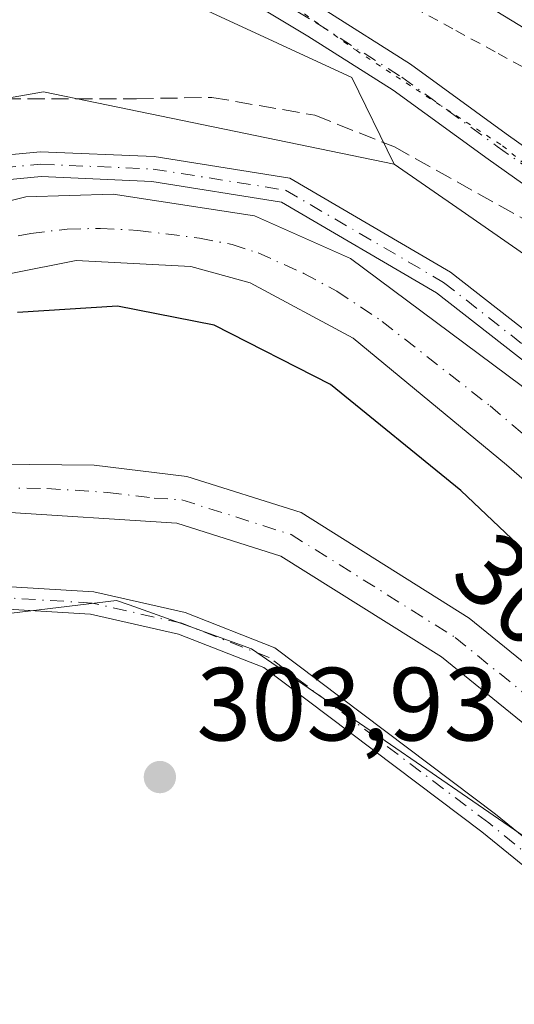
# Model space of a CAD drawing. Units: metres. Extents: x 615562 to 619050, y 4650728 to 4653098.
# Drawn here: x 618386 to 618434, y 4652612 to 4652707 of the extents above; entities that cross this region are included whole.
import ezdxf
from ezdxf.enums import TextEntityAlignment as Align

# ---------------------------------------------------------------- set-up
doc = ezdxf.new("R2010")
doc.units = ezdxf.units.M
doc.header["$MEASUREMENT"] = 0
for name, pattern in [('DGN Style 2', [1.6480167562047852, 0.988810053722871, -0.6592067024819142]), ('DGN Style 3', [2.307223458686699, 1.648016756204785, -0.6592067024819142]), ('DGN Style 4', [2.6384748266838614, 1.318413404963828, -0.6592067024819142, 0.001648016756204785, -0.6592067024819142]), ('DGN Style 5', [1.1536117293433497, 0.4944050268614355, -0.6592067024819142])]:
    doc.linetypes.add(name, pattern=pattern)
for name, color, linetype, lineweight in [('Alambrada', 7, 'DGN Style 2', 0), ('Arcén (en calzada doble)', 91, 'Continuous', 13), ('Camino Cxs', 7, 'Continuous', 0), ('Camino eje', 30, 'DGN Style 4', 13), ('Corriente artificial Cxs', 4, 'Continuous', 13), ('Corriente artificial eje', 142, 'DGN Style 4', 0), ('Cultivos herbáceos CxS', 92, 'Continuous', 0), ('Curva de nivel maestra', 30, 'Continuous', 30), ('Núcleo urbano CxS', 7, 'Continuous', 0), ('Pastizal CxS', 92, 'Continuous', 0), ('Pista pavimentada Cxs', 135, 'Continuous', 0), ('Pista pavimentada eje', 135, 'DGN Style 4', 0), ('Punto de cota en terreno', 7, 'Continuous', 0), ('Rótulo de curva de nivel directora', 7, 'Continuous', 0), ('Rótulo de punto de cota en terreno', 7, 'Continuous', 0), ('Senda', 7, 'DGN Style 3', 0), ('Suelo desnudo CxS', 253, 'Continuous', 0), ('Vía pecuaria eje', 92, 'DGN Style 5', 0)]:
    doc.layers.add(name, color=color, linetype=linetype, lineweight=lineweight)
doc.styles.add('Style-Arial', font='txt')

# ---------------------------------------------------------------- blocks, each defined once
blk = doc.blocks.new('*U9')
at = {"layer": 'Suelo desnudo CxS', "color": 253, "linetype": 'Continuous', "lineweight": 0}
for points in [[(618193.1678999999, 4652663.0833, 298.5605999999971), (618211.119, 4652649.440400001, 295.3389000000025), (618209.2503000004, 4652645.5933, 295.9317000000011), (618212.3674, 4652643.921900001, 295.867499999993), (618212.8929000003, 4652644.812100001, 295.6830999999947), (618214.2297, 4652647.076400001, 295.1613999999972), (618215.5828999998, 4652646.047900001, 295.4067000000068), (618244.0317000002, 4652637.745300001, 298.3141000000033), (618267.3082999998, 4652632.1555, 298.6778000000049), (618294.5915000001, 4652637.951099999, 298.3377999999939), (618312.2188999997, 4652645.9187, 298.232999999993), (618334.6458999999, 4652667.9551, 298.5552000000025), (618350.9241000004, 4652685.080900001, 297.0155999999988), (618368.4987000005, 4652696.222300001, 296.454700000002), (618374.6438999996, 4652697.3059, 296.9673000000039), (618388.7609000001, 4652699.795100001, 297.1533999999957), (618422.5669, 4652692.837300001, 297.3896999999997), (618429.0488, 4652688.3487, 297.7228999999934), (618448.8508000001, 4652674.635700001, 297.5840000000026), (618509.7495999997, 4652614.844799999, 299.334799999997), (618566.0025000004, 4652565.127699999, 300.405899999998), (618696.4238999998, 4652435.819599999, 298.2832999999956)], [(618629.6019000001, 4652465.370300001, 299.1242999999959), (618544.6555000005, 4652544.812700001, 301.4032000000007), (618538.7719000002, 4652554.251300001, 301.818299999999), (618438.6187000005, 4652625.650900001, 303.1950999999972), (618408.8240999999, 4652646.145300001, 303.5310999999929), (618402.8586999997, 4652648.277100001, 303.6965999999957), (618397.0078999996, 4652650.367699999, 303.6108999999997), (618395.7878999999, 4652650.803500001, 303.5791999999929), (618376.3229, 4652648.443499999, 303.4554999999964), (618359.3557000002, 4652639.218900001, 301.7924999999959), (618327.3403000003, 4652620.170700001, 299.4541000000027), (618319.2720999997, 4652616.053500001, 298.7960000000021), (618305.3309000004, 4652608.9409, 297.6402999999991), (618281.2534999996, 4652605.9287, 297.6729999999953), (618259.6517000003, 4652606.141899999, 298.0573000000004), (618238.6227000002, 4652609.542099999, 298.4842999999965), (618217.5488999998, 4652617.051100001, 299.0657000000065), (618197.6438999996, 4652625.891100001, 299.5372999999963)]]:
    blk.add_polyline3d(points, dxfattribs=at)
blk = doc.blocks.new('5PATER')
at = {"layer": 'Pastizal CxS', "linetype": 'Continuous', "lineweight": 0}
h = blk.add_hatch(color=51, dxfattribs=at)
edge = h.paths.add_edge_path()
edge.add_ellipse((0, 0), major_axis=(-0.1095731443231308, -0.1110710700762829), ratio=0.9994222409660322, start_angle=0, end_angle=360)

msp = doc.modelspace()

# ---------------------------------------------------------------- linework, layer by layer
at = {"layer": 'Alambrada', "color": 7, "linetype": 'DGN Style 2', "lineweight": 0}
msp.add_polyline3d([(618424.4672999998, 4652707.9155, 295.7593000000052), (618428.5358999996, 4652705.6983, 296.3516999999993), (618432.6047, 4652703.481100001, 296.4826999999932), (618436.6732999999, 4652701.263699999, 296.8362999999954)], dxfattribs=at)
at = {"layer": 'Arcén (en calzada doble)', "color": 91, "linetype": 'Continuous', "lineweight": 13}
msp.add_polyline3d([(618413.4700999996, 4652718.4101, 295.5298999999941), (618426.3300999999, 4652711.360099999, 296.0022999999928), (618432.4600999998, 4652707.530099999, 296.1787999999942), (618436.6001000004, 4652705.0101, 296.3782000000065), (618451.4101, 4652692.170100001, 296.6760999999969), (618472.3800999997, 4652671.920100001, 296.7741999999998), (618503.8201000001, 4652642.450099999, 297.1971999999951), (618535.0000999998, 4652610.860099999, 298.0794000000024), (618563.0201000003, 4652586.1801, 297.9327000000048), (618585.2001, 4652565.950099999, 297.8049000000028), (618627.6501000002, 4652524.720100001, 297.7918999999966), (618668.1001000004, 4652484.3201, 297.4796999999962), (618704.5000999998, 4652448.0701, 296.9706000000006), (618744.4200999998, 4652408.9001, 296.508600000001), (618782.5800999999, 4652371.940099999, 295.9526999999944), (618836.9001000002, 4652319.120100001, 294.8968000000023), (618877.7301000003, 4652278.100099999, 293.9796000000061), (618921.2001, 4652235.1501, 293.4146000000038), (618971.1101000002, 4652186.100099999, 292.8579000000027), (619027.8167000003, 4652129.7459, 292.4670000000042)], dxfattribs=at)
at = {"layer": 'Camino Cxs', "color": 7, "linetype": 'Continuous', "lineweight": 0}
for points in [[(618328.2997000003, 4652627.270099999, 298.630799999999), (618332.2081000004, 4652628.0987, 299.1098000000056), (618351.0500999996, 4652634.590100001, 301.4131000000052), (618366.6700999998, 4652645.390100001, 302.8723999999929), (618375.2701000003, 4652649.880100001, 303.4737000000023), (618383.4401000004, 4652652.2401, 303.8712999999989), (618393.6101000002, 4652651.620100001, 303.8383000000031), (618402.4200999998, 4652649.640100001, 303.6245000000054), (618411.0701000001, 4652646.2501, 303.5779999999941), (618432.3601000002, 4652630.220100001, 303.5400999999983), (618451.8000999996, 4652614.440099999, 303.4407999999967), (618476.7901, 4652601.0801, 302.350099999996), (618488.5601000005, 4652595.5701, 301.9116000000067)], [(618383.4401000004, 4652652.2401, 303.8712999999989), (618393.6101000002, 4652651.620100001, 303.8383000000031), (618402.4200999998, 4652649.640100001, 303.6245000000054), (618411.0701000001, 4652646.2501, 303.5779999999941), (618432.3601000002, 4652630.220100001, 303.5400999999983), (618451.8000999996, 4652614.440099999, 303.4407999999967), (618476.7901, 4652601.0801, 302.350099999996)], [(618495.5201000003, 4652589.920100001, 302.023000000001), (618475.8201000001, 4652599.140100001, 302.7244999999967), (618450.6001000004, 4652612.630100001, 303.9355999999971), (618431.0301000001, 4652628.520099999, 303.8625000000029), (618410.0000999998, 4652644.350099999, 303.8748000000051), (618401.7901, 4652647.5701, 304.082699999999), (618393.3000999996, 4652649.4801, 303.9616999999998), (618383.6801000005, 4652650.0701, 303.9616999999998), (618380.9101, 4652649.2601, 303.945000000007)], [(618475.8201000001, 4652599.140100001, 302.7244999999967), (618450.6001000004, 4652612.630100001, 303.9355999999971), (618431.0301000001, 4652628.520099999, 303.8625000000029), (618410.0000999998, 4652644.350099999, 303.8748000000051), (618401.7901, 4652647.5701, 304.082699999999), (618393.3000999996, 4652649.4801, 303.9616999999998), (618383.6801000005, 4652650.0701, 303.9616999999998)]]:
    msp.add_polyline3d(points, dxfattribs=at)
at = {"layer": 'Camino eje', "color": 30, "linetype": 'DGN Style 4', "lineweight": 13}
msp.add_polyline3d([(618500.6667, 4652588.7075, 302.0589000000036), (618476.3051000005, 4652600.110099999, 302.5286000000052), (618451.2001, 4652613.5351, 303.7122999999993), (618431.6951000001, 4652629.370100001, 303.7241000000067), (618410.5351, 4652645.300100001, 303.7427000000025), (618402.1051000003, 4652648.6051, 303.8616999999941), (618393.4550999999, 4652650.550100001, 303.9018999999971), (618383.5601000005, 4652651.155099999, 303.9171999999962), (618378.0900999998, 4652649.5701, 303.8280999999988), (618372.9704999998, 4652647.500700001, 303.7455999999947), (618365.8712999999, 4652643.3441, 302.9836000000068)], dxfattribs=at)
at = {"layer": 'Corriente artificial Cxs', "color": 4, "linetype": 'Continuous', "lineweight": 13}
for points in [[(618229.7291000001, 4652635.195800001, 298.2312999999995), (618233.8400999998, 4652633.2601, 298.3209999999963), (618248.3901000004, 4652629.7301, 298.1921000000002), (618259.9001000002, 4652628.6801, 298.010500000004), (618272.8901000004, 4652629.5101, 298.0525000000052), (618284.9600999998, 4652631.5701, 298.3377999999939), (618296.8300999999, 4652634.8301, 298.0385999999999), (618310.7301000003, 4652641.880100001, 298.2814000000071), (618328.8701, 4652654.8201, 298.0831000000035), (618351.9600999998, 4652672.420100001, 298.6312999999937), (618365.4501, 4652682.130100001, 298.4847000000009), (618375.9200999998, 4652686.870100001, 298.5657000000065), (618387.0500999996, 4652689.6801, 298.2249000000011), (618395.4700999996, 4652689.920100001, 298.2072000000044), (618409.1001000004, 4652687.850099999, 298.5562999999966), (618418.3601000002, 4652683.7401, 298.2676000000066), (618434.8201000001, 4652671.5001, 298.2817000000068), (618457.8101000005, 4652651.860099999, 297.9704999999958), (618480.1101000002, 4652633.450099999, 298.1460999999982), (618511.5301000001, 4652606.370100001, 298.6242999999959), (618537.5500999996, 4652583.520099999, 298.8319000000047), (618558.1101000002, 4652564.460100001, 298.8758999999991), (618558.7852999996, 4652563.7468, 298.8727000000072)], [(618310.7301000003, 4652641.880100001, 298.2814000000071), (618328.8701, 4652654.8201, 298.0831000000035), (618351.9600999998, 4652672.420100001, 298.6312999999937), (618365.4501, 4652682.130100001, 298.4847000000009), (618375.9200999998, 4652686.870100001, 298.5657000000065), (618387.0500999996, 4652689.6801, 298.2249000000011), (618395.4700999996, 4652689.920100001, 298.2072000000044), (618409.1001000004, 4652687.850099999, 298.5562999999966), (618418.3601000002, 4652683.7401, 298.2676000000066), (618434.8201000001, 4652671.5001, 298.2817000000068), (618457.8101000005, 4652651.860099999, 297.9704999999958), (618480.1101000002, 4652633.450099999, 298.1460999999982), (618511.5301000001, 4652606.370100001, 298.6242999999959)], [(618554.2896999996, 4652558.826400001, 298.4266000000061), (618553.2901, 4652559.710100001, 298.2822000000015), (618536.6001000004, 4652575.620100001, 298.1168999999936), (618509.6501000002, 4652599.210100001, 297.9804000000004), (618459.2001, 4652641.4901, 297.8166000000056), (618433.4101, 4652663.850099999, 298.0253999999986), (618418.6201, 4652676.050100001, 298.0917000000045), (618408.6801000005, 4652681.380100001, 297.6190999999963), (618402.9600999998, 4652682.9801, 297.3407000000007), (618391.9200999998, 4652683.530099999, 297.5614999999962), (618379.1201, 4652681.020099999, 298.0807999999961), (618364.7301000003, 4652673.5001, 297.7406000000047), (618344.5800999999, 4652657.9801, 297.8212000000058), (618311.7401000002, 4652635.370100001, 297.8657999999996), (618289.8501000004, 4652625.9001, 297.6867000000057), (618274.6401000004, 4652623.210100001, 297.3766000000033), (618258.5201000003, 4652622.470100001, 297.5877000000037), (618246.5401, 4652623.770099999, 297.7866000000067), (618228.2100999998, 4652629.8201, 297.9272000000055), (618227.4956, 4652630.1887, 297.8730000000069)], [(618509.6501000002, 4652599.210100001, 297.9804000000004), (618459.2001, 4652641.4901, 297.8166000000056), (618433.4101, 4652663.850099999, 298.0253999999986), (618418.6201, 4652676.050100001, 298.0917000000045), (618408.6801000005, 4652681.380100001, 297.6190999999963), (618402.9600999998, 4652682.9801, 297.3407000000007), (618391.9200999998, 4652683.530099999, 297.5614999999962), (618379.1201, 4652681.020099999, 298.0807999999961), (618364.7301000003, 4652673.5001, 297.7406000000047), (618344.5800999999, 4652657.9801, 297.8212000000058), (618311.7401000002, 4652635.370100001, 297.8657999999996)]]:
    msp.add_polyline3d(points, dxfattribs=at)
at = {"layer": 'Corriente artificial eje', "color": 142, "linetype": 'DGN Style 4', "lineweight": 0}
msp.add_polyline3d([(618315.2012999998, 4652641.375600001, 297.7317999999942), (618329.8391000004, 4652651.6985, 297.6300999999949), (618342.7582, 4652661.076900001, 297.679099999994), (618364.176, 4652677.085999999, 297.3846000000049), (618367.8716000002, 4652679.224300001, 297.5304999999935), (618376.7028999999, 4652683.3815, 297.8935999999958), (618379.8585000001, 4652684.465299999, 297.9349999999977), (618383.6113999998, 4652685.394400001, 297.8298000000068), (618387.5425000006, 4652686.153100001, 297.7084999999934), (618391.0369999995, 4652686.570800001, 297.7465999999986), (618394.2526000004, 4652686.6349, 297.7301000000007), (618397.8399, 4652686.4485, 297.7118000000046), (618403.8047000002, 4652685.710300001, 297.8592999999965), (618406.9458, 4652685.084100001, 297.8515999999945), (618409.4614000004, 4652684.274800001, 297.739499999996), (618413.8609999996, 4652682.2981, 297.578800000003), (618417.0387000004, 4652680.5876, 297.8965999999928), (618421.4106000002, 4652677.6798, 297.6453000000038), (618431.8263999998, 4652669.538699999, 297.8319999999949), (618457.4106999999, 4652647.644200001, 297.2375999999931), (618478.3119000001, 4652630.2029, 297.5274999999965), (618513.6704000002, 4652600.082900001, 297.8034000000043)], dxfattribs=at)
at = {"layer": 'Cultivos herbáceos CxS', "color": 92, "linetype": 'Continuous', "lineweight": 0}
for points in [[(618274.2659, 4652765.168, 292.1937999999937), (618274.9151, 4652764.854699999, 292.196100000001), (618276.5273000002, 4652764.126, 292.2550000000047), (618276.7153000003, 4652764.040100001, 292.2657999999938), (618276.7944999998, 4652763.9966, 292.2695999999996), (618280.0261000004, 4652762.535700001, 292.7274999999936), (618282.2449000003, 4652761.5361, 293.2627000000066), (618303.2518999996, 4652752.0176, 293.7911000000022), (618303.4642000003, 4652751.931100001, 293.7970999999961), (618303.5335999997, 4652751.9067, 293.7986999999994), (618317.4440000001, 4652747.227, 294.0559999999969), (618320.8350999998, 4652745.6231, 294.179099999994), (618383.4659000002, 4652717.338400001, 294.8684999999969), (618418.4858999997, 4652701.175100001, 295.9232000000048), (618422.5669, 4652692.837300001, 297.3896999999997)], [(618303.5335999997, 4652751.9067, 293.7986999999994), (618317.4440000001, 4652747.227, 294.0559999999969), (618320.8350999998, 4652745.6231, 294.179099999994), (618383.4659000002, 4652717.338400001, 294.8684999999969), (618418.4858999997, 4652701.175100001, 295.9232000000048), (618422.5669, 4652692.837300001, 297.3896999999997), (618388.7609000001, 4652699.795100001, 297.1533999999957), (618374.6438999996, 4652697.3059, 296.9673000000039), (618368.4987000005, 4652696.222300001, 296.454700000002), (618350.9241000004, 4652685.080900001, 297.0155999999988), (618334.6458999999, 4652667.9551, 298.5552000000025), (618312.2188999997, 4652645.9187, 298.232999999993)], [(618214.2297, 4652647.076400001, 295.1613999999972), (618215.5828999998, 4652646.047900001, 295.4067000000068), (618244.0317000002, 4652637.745300001, 298.3141000000033), (618267.3082999998, 4652632.1555, 298.6778000000049), (618294.5915000001, 4652637.951099999, 298.3377999999939), (618312.2188999997, 4652645.9187, 298.232999999993), (618334.6458999999, 4652667.9551, 298.5552000000025), (618350.9241000004, 4652685.080900001, 297.0155999999988), (618368.4987000005, 4652696.222300001, 296.454700000002), (618374.6438999996, 4652697.3059, 296.9673000000039), (618388.7609000001, 4652699.795100001, 297.1533999999957), (618422.5669, 4652692.837300001, 297.3896999999997)], [(618544.6555000005, 4652544.812700001, 301.4032000000007), (618538.7719000002, 4652554.251300001, 301.818299999999), (618438.6187000005, 4652625.650900001, 303.1950999999972), (618408.8240999999, 4652646.145300001, 303.5310999999929), (618402.8586999997, 4652648.277100001, 303.6965999999957), (618397.0078999996, 4652650.367699999, 303.6108999999997), (618395.7878999999, 4652650.803500001, 303.5791999999929), (618376.3229, 4652648.443499999, 303.4554999999964), (618359.3557000002, 4652639.218900001, 301.7924999999959), (618327.3403000003, 4652620.170700001, 299.4541000000027), (618319.2720999997, 4652616.053500001, 298.7960000000021)]]:
    msp.add_polyline3d(points, dxfattribs=at)
msp.add_polyline3d([(618544.6555000005, 4652544.812700001, 301.4032000000007), (618549.3103, 4652517.7971, 301.4413000000059), (618553.9659000002, 4652495.4397, 301.4064000000071), (618568.2363, 4652417.794500001, 301.5957000000053), (618459.3422999998, 4652427.8529, 306.148199999996), (618447.1277000001, 4652305.7335, 308.5293999999994), (618305.6684999998, 4652320.4901, 310.4222000000009), (618290.9117000002, 4652317.9461, 310.5705000000016), (618294.4501, 4652336.394300001, 309.6689999999944), (618319.2720999997, 4652616.053500001, 298.7960000000021), (618327.3403000003, 4652620.170700001, 299.4541000000027), (618359.3557000002, 4652639.218900001, 301.7924999999959), (618376.3229, 4652648.443499999, 303.4554999999964), (618395.7878999999, 4652650.803500001, 303.5791999999929), (618397.0078999996, 4652650.367699999, 303.6108999999997), (618402.8586999997, 4652648.277100001, 303.6965999999957), (618408.8240999999, 4652646.145300001, 303.5310999999929), (618438.6187000005, 4652625.650900001, 303.1950999999972), (618538.7719000002, 4652554.251300001, 301.818299999999)], close=True, dxfattribs=at)
at = {"layer": 'Curva de nivel maestra', "color": 30, "linetype": 'Continuous', "lineweight": 30, "elevation": 300, "flags": 128}
msp.add_lwpolyline([(618496.8300000001, 4652604.0801), (618477.3200000003, 4652619.9001), (618468.0300000003, 4652625.940099999), (618463.7000000002, 4652626.620100001), (618460.9400000004, 4652626.5701), (618459.3799999999, 4652628.790100001), (618459.3399999999, 4652632.540100001), (618458.1299999999, 4652636.3101), (618452.7400000002, 4652640.100099999), (618445.2000000002, 4652646.550100001), (618439.4400000004, 4652651.5101), (618429.0099999999, 4652661.4001), (618416.4299999997, 4652671.600099999), (618405.2100000001, 4652677.3201), (618395.8799999999, 4652679.140100001), (618386.25, 4652678.530099999)], dxfattribs=at)
at = {"layer": 'Núcleo urbano CxS', "color": 7, "linetype": 'Continuous', "lineweight": 0}
for points in [[(618274.2659, 4652765.168, 292.1937999999937), (618274.9151, 4652764.854699999, 292.196100000001), (618276.5273000002, 4652764.126, 292.2550000000047), (618276.7153000003, 4652764.040100001, 292.2657999999938), (618276.7944999998, 4652763.9966, 292.2695999999996), (618280.0261000004, 4652762.535700001, 292.7274999999936), (618282.2449000003, 4652761.5361, 293.2627000000066), (618303.2518999996, 4652752.0176, 293.7911000000022), (618303.4642000003, 4652751.931100001, 293.7970999999961), (618303.5335999997, 4652751.9067, 293.7986999999994), (618317.4440000001, 4652747.227, 294.0559999999969), (618320.8350999998, 4652745.6231, 294.179099999994), (618383.4659000002, 4652717.338400001, 294.8684999999969), (618418.4858999997, 4652701.175100001, 295.9232000000048), (618422.5669, 4652692.837300001, 297.3896999999997)], [(618566.0025000004, 4652565.127699999, 300.405899999998), (618509.7495999997, 4652614.844799999, 299.334799999997), (618448.8508000001, 4652674.635700001, 297.5840000000026), (618429.0488, 4652688.3487, 297.7228999999934), (618422.5669, 4652692.837300001, 297.3896999999997), (618418.4858999997, 4652701.175100001, 295.9232000000048), (618383.4659000002, 4652717.338400001, 294.8684999999969), (618320.8350999998, 4652745.6231, 294.179099999994), (618317.4440000001, 4652747.227, 294.0559999999969), (618303.5335999997, 4652751.9067, 293.7986999999994)], [(618422.5669, 4652692.837300001, 297.3896999999997), (618429.0488, 4652688.3487, 297.7228999999934), (618448.8508000001, 4652674.635700001, 297.5840000000026), (618509.7495999997, 4652614.844799999, 299.334799999997), (618566.0025000004, 4652565.127699999, 300.405899999998), (618696.4238999998, 4652435.819599999, 298.2832999999956), (618732.7361000003, 4652401.351700001, 296.0368000000017), (618747.6335000005, 4652376.199899999, 296.2073999999994)]]:
    msp.add_polyline3d(points, dxfattribs=at)
at = {"layer": 'Pista pavimentada Cxs', "color": 135, "linetype": 'Continuous', "lineweight": 0}
for points in [[(618507.0724999999, 4652618.7456, 299.329700000002), (618506.5078999996, 4652619.726100001, 299.3068999999959), (618502.1513, 4652625.483100001, 299.3132000000041), (618494.5586999999, 4652634.1831, 302.1600000000035), (618477.7802999998, 4652653.968900001, 297.944399999993), (618467.9930999996, 4652663.124700001, 297.4924000000028), (618455.1760999998, 4652675.4669, 297.3944999999949), (618442.5635000002, 4652685.5571, 297.3613999999943), (618431.6388999998, 4652693.314900001, 296.991200000004), (618422.4631000003, 4652699.9595, 297.2488000000012), (618414.2626999998, 4652705.163699999, 296.3972000000067), (618400.8404999999, 4652713.2169, 295.5834999999934), (618387.2679000003, 4652719.8453, 295.0142999999953), (618374.9090999998, 4652725.391100001, 294.9752000000008), (618364.6098999997, 4652729.986099999, 294.4260000000068), (618349.6518999999, 4652736.192100001, 294.3828999999969), (618340.6426999997, 4652740.7785, 294.6921000000002), (618336.1727, 4652745.455700001, 294.1699999999983)], [(618341.3909, 4652744.330700001, 293.9820000000037), (618342.4555000003, 4652743.221899999, 293.9652999999962), (618350.9090999998, 4652738.918500001, 294.1423999999971), (618365.7960999999, 4652732.741900001, 294.3798999999999), (618376.1343, 4652728.1295, 294.6312999999937), (618388.5405000001, 4652722.5625, 294.9253999999929), (618402.2731, 4652715.855900001, 295.2706999999937), (618415.8384999996, 4652707.7169, 295.4807000000001), (618424.1481, 4652702.443299999, 296.6582000000053), (618433.3872999996, 4652695.752900001, 297.9061999999976), (618444.3705000002, 4652687.953299999, 297.6242000000057), (618457.1577000003, 4652677.7235, 296.5625), (618470.0585000003, 4652665.3007, 297.2235999999975), (618479.9562999997, 4652656.041300001, 297.409799999994), (618496.8328999998, 4652636.139699999, 300.1692000000039), (618504.4802999999, 4652627.376900001, 299.2197000000015), (618509.0137, 4652621.386299999, 299.3720999999932), (618513.3307999996, 4652613.888, 299.6242999999959)], [(618415.8384999996, 4652707.7169, 295.4807000000001), (618424.1481, 4652702.443299999, 296.6582000000053), (618433.3872999996, 4652695.752900001, 297.9061999999976), (618444.3705000002, 4652687.953299999, 297.6242000000057), (618457.1577000003, 4652677.7235, 296.5625), (618470.0585000003, 4652665.3007, 297.2235999999975), (618479.9562999997, 4652656.041300001, 297.409799999994), (618496.8328999998, 4652636.139699999, 300.1692000000039), (618504.4802999999, 4652627.376900001, 299.2197000000015), (618509.0137, 4652621.386299999, 299.3720999999932), (618513.3307999996, 4652613.888, 299.6242999999959), (618507.8701, 4652618.1601, 299.3614999999991), (618507.0724999999, 4652618.7455, 299.329700000002), (618506.5078999996, 4652619.726100001, 299.3068999999959), (618502.1513, 4652625.483100001, 299.3132000000041), (618494.5586999999, 4652634.1831, 302.1600000000035), (618477.7802999998, 4652653.968900001, 297.944399999993), (618467.9930999996, 4652663.124700001, 297.4924000000028), (618455.1760999998, 4652675.4669, 297.3944999999949), (618442.5635000002, 4652685.5571, 297.3613999999943), (618431.6388999998, 4652693.314900001, 296.991200000004), (618422.4631000003, 4652699.9595, 297.2488000000012), (618414.2626999998, 4652705.163699999, 296.3972000000067), (618400.8404999999, 4652713.2169, 295.5834999999934)], [(618301.7701000003, 4652641.370100001, 300.5339999999997), (618320.4101, 4652654.220100001, 304.3530000000028), (618329.7100999998, 4652661.800100001, 303.7391999999964), (618336.2001, 4652670.7401, 299.126099999994), (618340.1601, 4652673.6801, 298.9367000000057), (618346.1101000002, 4652676.200099999, 299.8185999999987), (618367.6700999998, 4652689.020099999, 298.7743000000046), (618374.8300999999, 4652692.210100001, 298.9524999999995), (618379.1300999997, 4652693.1501, 298.9327999999951), (618388.4801000003, 4652694.020099999, 299.5941000000021), (618399.4401000004, 4652693.550100001, 301.6962000000058), (618412.5201000003, 4652691.470100001, 307.4318999999959), (618428.0201000003, 4652682.4301, 305.5127000000066), (618437.1101000002, 4652675.3201, 305.3640000000014), (618481.8101000005, 4652637.290100001, 309.7933000000049), (618507.0724999999, 4652618.7455, 299.329700000002), (618507.8701, 4652618.1601, 299.3614999999991), (618513.3307999996, 4652613.888, 299.6242999999959), (618529.4115000004, 4652601.307700001, 300.3310000000056)], [(618301.7701000003, 4652641.370100001, 300.5339999999997), (618320.4101, 4652654.220100001, 304.3530000000028), (618329.7100999998, 4652661.800100001, 303.7391999999964), (618336.2001, 4652670.7401, 299.126099999994), (618340.1601, 4652673.6801, 298.9367000000057), (618346.1101000002, 4652676.200099999, 299.8185999999987), (618367.6700999998, 4652689.020099999, 298.7743000000046), (618374.8300999999, 4652692.210100001, 298.9524999999995), (618379.1300999997, 4652693.1501, 298.9327999999951), (618388.4801000003, 4652694.020099999, 299.5941000000021), (618399.4401000004, 4652693.550100001, 301.6962000000058), (618412.5201000003, 4652691.470100001, 307.4318999999959), (618428.0201000003, 4652682.4301, 305.5127000000066), (618437.1101000002, 4652675.3201, 305.3640000000014), (618481.8101000005, 4652637.290100001, 309.7933000000049), (618507.0724999999, 4652618.7456, 299.329700000002)], [(618524.6753000002, 4652599.852499999, 299.8374999999942), (618495.8356999997, 4652622.606699999, 299.4667999999947), (618480.3201000001, 4652635.4101, 307.7035000000033), (618435.6001000004, 4652673.460100001, 304.795299999998), (618426.6700999998, 4652680.440099999, 303.9303999999975), (618411.7001, 4652689.170100001, 304.979800000001), (618399.2001, 4652691.1601, 300.9848999999958), (618388.5401, 4652691.620100001, 298.8451000000059), (618379.5000999998, 4652690.770099999, 298.7786999999953), (618375.5800999999, 4652689.920100001, 298.7831000000006), (618368.7701000003, 4652686.880100001, 298.8564999999944), (618347.2001, 4652674.050100001, 299.4060999999929), (618341.3601000002, 4652671.5801, 299.2318999999989), (618337.9200999998, 4652669.030099999, 299.7069999999949), (618331.4700999996, 4652660.140100001, 301.1858999999968), (618321.8501000004, 4652652.300100001, 301.4545999999973), (618302.9600999998, 4652639.280099999, 300.0693000000028)], [(618524.6753000002, 4652599.852499999, 299.8374999999942), (618495.8356999997, 4652622.606699999, 299.4667999999947), (618480.3201000001, 4652635.4101, 307.7035000000033), (618435.6001000004, 4652673.460100001, 304.795299999998), (618426.6700999998, 4652680.440099999, 303.9303999999975), (618411.7001, 4652689.170100001, 304.979800000001), (618399.2001, 4652691.1601, 300.9848999999958), (618388.5401, 4652691.620100001, 298.8451000000059), (618379.5000999998, 4652690.770099999, 298.7786999999953), (618375.5800999999, 4652689.920100001, 298.7831000000006), (618368.7701000003, 4652686.880100001, 298.8564999999944), (618347.2001, 4652674.050100001, 299.4060999999929), (618341.3601000002, 4652671.5801, 299.2318999999989), (618337.9200999998, 4652669.030099999, 299.7069999999949), (618331.4700999996, 4652660.140100001, 301.1858999999968), (618321.8501000004, 4652652.300100001, 301.4545999999973), (618302.9600999998, 4652639.280099999, 300.0693000000028)], [(618196.4401000004, 4652634.450099999, 299.3849000000046), (618218.2901, 4652622.0001, 299.0899000000064), (618233.1501000002, 4652616.0601, 298.7287999999971), (618243.7500999998, 4652612.9801, 298.3754999999946), (618253.1401000004, 4652611.700099999, 298.1913000000059), (618265.0000999998, 4652611.420100001, 297.9660000000004), (618278.1401000004, 4652612.0101, 297.6301999999997), (618289.9901000002, 4652613.7601, 297.4952999999951), (618297.4801000003, 4652615.970100001, 299.2804000000033), (618308.5500999996, 4652620.640100001, 308.9419000000053), (618326.4901000002, 4652631.530099999, 298.1049999999959), (618357.9200999998, 4652654.7401, 300.0065999999933), (618367.3701, 4652660.460100001, 300.5769), (618375.1901000004, 4652662.9301, 301.1263999999938), (618384.2901, 4652663.9301, 301.7054999999964), (618393.6401000004, 4652663.8301, 302.0651000000071), (618402.5800999999, 4652662.7401, 301.8179999999993), (618413.6001000004, 4652659.2601, 301.6083999999973), (618429.8101000005, 4652649.100099999, 301.1811000000016), (618502.2301000003, 4652590.4001, 302.0142999999953), (618523.6901000004, 4652571.6601, 302.2152999999962)], [(618196.4401000004, 4652634.450099999, 299.3849000000046), (618218.2901, 4652622.0001, 299.0899000000064), (618233.1501000002, 4652616.0601, 298.7287999999971), (618243.7500999998, 4652612.9801, 298.3754999999946), (618253.1401000004, 4652611.700099999, 298.1913000000059), (618265.0000999998, 4652611.420100001, 297.9660000000004), (618278.1401000004, 4652612.0101, 297.6301999999997), (618289.9901000002, 4652613.7601, 297.4952999999951), (618297.4801000003, 4652615.970100001, 299.2804000000033), (618308.5500999996, 4652620.640100001, 308.9419000000053), (618326.4901000002, 4652631.530099999, 298.1049999999959), (618357.9200999998, 4652654.7401, 300.0065999999933), (618367.3701, 4652660.460100001, 300.5769), (618375.1901000004, 4652662.9301, 301.1263999999938), (618384.2901, 4652663.9301, 301.7054999999964), (618393.6401000004, 4652663.8301, 302.0651000000071), (618402.5800999999, 4652662.7401, 301.8179999999993), (618413.6001000004, 4652659.2601, 301.6083999999973), (618429.8101000005, 4652649.100099999, 301.1811000000016), (618502.2301000003, 4652590.4001, 302.0142999999953), (618523.6901000004, 4652571.6601, 302.2152999999962), (618540.3731000006, 4652555.829700001, 301.8677000000025)], [(618488.5601000005, 4652595.5701, 301.9116000000067), (618427.1300999997, 4652645.360099999, 301.3242999999929), (618411.6601, 4652655.0601, 301.6177000000025), (618401.6001000004, 4652658.2401, 301.6956000000064), (618384.5100999996, 4652659.340100001, 301.7958000000072), (618376.1401000004, 4652658.420100001, 301.3032999999996), (618369.2801000001, 4652656.2501, 301.061400000006), (618360.4700999996, 4652650.9301, 300.5809000000008), (618329.0401, 4652627.720100001, 298.6802000000025), (618328.2997000003, 4652627.270099999, 298.630799999999), (618318.5100999996, 4652621.3201, 298.5657000000065), (618315.9466000004, 4652619.762900001, 299.9784000000073), (618312.1398, 4652617.4505, 300.340200000006), (618310.6401000004, 4652616.540100001, 301.3361000000005), (618299.0201000003, 4652611.640100001, 297.7143000000069)], [(618488.5601000005, 4652595.5701, 301.9116000000067), (618427.1300999997, 4652645.360099999, 301.3242999999929), (618411.6601, 4652655.0601, 301.6177000000025), (618401.6001000004, 4652658.2401, 301.6956000000064), (618384.5100999996, 4652659.340100001, 301.7958000000072), (618376.1401000004, 4652658.420100001, 301.3032999999996), (618369.2801000001, 4652656.2501, 301.061400000006), (618360.4700999996, 4652650.9301, 300.5809000000008), (618329.0401, 4652627.720100001, 298.6802000000025), (618328.2997000003, 4652627.270099999, 298.630799999999)]]:
    msp.add_polyline3d(points, dxfattribs=at)
at = {"layer": 'Pista pavimentada eje', "color": 135, "linetype": 'DGN Style 4', "lineweight": 0}
for points in [[(618336.8570999998, 4652747.027100001, 293.8782000000065), (618338.7685000002, 4652744.8961, 294.0442000000039), (618341.5491000004, 4652742.000299999, 294.1931000000041), (618350.2805000005, 4652737.555299999, 294.161500000002), (618365.2028999999, 4652731.3641, 294.4018999999971), (618375.5217000004, 4652726.760299999, 294.7470999999932), (618387.9042999997, 4652721.2039, 294.9566999999952), (618401.5569000002, 4652714.536499999, 295.3956999999937), (618415.0504999999, 4652706.440300001, 295.8692000000011), (618423.3057000004, 4652701.201500001, 296.8637000000017), (618432.5131000001, 4652694.5339, 297.3534000000073), (618443.4669000005, 4652686.755100001, 297.4665999999997), (618453.9599000001, 4652678.3607, 296.934699999998)], [(618302.3651000002, 4652640.325099999, 300.1009999999951), (618321.1300999997, 4652653.2601, 303.2220999999991), (618330.5900999998, 4652660.970100001, 302.4575000000041), (618337.0601000005, 4652669.8851, 299.4179000000004), (618340.7600999996, 4652672.630100001, 298.9812999999995), (618346.6551000001, 4652675.1251, 299.6193999999959), (618368.2200999996, 4652687.950099999, 298.9192999999942), (618375.2050999999, 4652691.065099999, 298.8776000000071), (618379.3151000004, 4652691.960100001, 298.9603999999963), (618388.5100999996, 4652692.8201, 299.1854000000022), (618399.3201000001, 4652692.3551, 301.7982999999949), (618412.1101000002, 4652690.3201, 306.2165999999997), (618427.3450999996, 4652681.4351, 305.0089000000008), (618436.3551000003, 4652674.390100001, 305.2652999999991), (618481.0651000004, 4652636.350099999, 308.6983000000037), (618492.7424999997, 4652627.7773, 300.7853999999934), (618510.0438999999, 4652614.2459, 299.4495000000024), (618512.6904999996, 4652611.993899999, 299.5887999999977)], [(618320.8838999998, 4652625.4441, 298.2048000000068), (618327.7651000004, 4652629.6251, 298.3225999999996), (618359.1951000001, 4652652.835100001, 300.241599999994), (618368.3251, 4652658.3551, 300.7379999999976), (618375.6651, 4652660.675100001, 301.1934999999939), (618384.4001000002, 4652661.6351, 301.5304999999935), (618389.0751, 4652661.585100001, 301.6502999999939), (618394.9578999998, 4652661.206300001, 301.7712000000029), (618399.4278999995, 4652660.6613, 301.764599999995), (618402.0900999998, 4652660.4901, 301.7189999999973), (618412.6300999997, 4652657.1601, 301.4725000000035), (618428.4700999996, 4652647.2301, 301.1940000000032), (618500.6667, 4652588.7075, 302.0589000000036)]]:
    msp.add_polyline3d(points, dxfattribs=at)
at = {"layer": 'Senda', "color": 7, "linetype": 'DGN Style 3', "lineweight": 0}
msp.add_polyline3d([(618361.3201000001, 4652714.0701, 296.5583000000042), (618364.5601000005, 4652711.5001, 296.2152999999962), (618367.4263000004, 4652708.3839, 295.9496999999974), (618370.7335000001, 4652702.4309, 296.8742999999959), (618373.3794999998, 4652699.123500001, 297.5378999999957), (618397.7210999997, 4652699.123500001, 299.6143000000012), (618404.9971000003, 4652699.255899999, 302.834600000002), (618414.9190999996, 4652697.5361, 304.7304000000004), (618422.5921, 4652694.4933, 300.315499999997), (618437.2764999997, 4652686.291300001, 297.7675000000018), (618448.5213000001, 4652679.941099999, 297.733699999997), (618451.8097000001, 4652678.1601, 297.2425999999978)], dxfattribs=at)
at = {"layer": 'Suelo desnudo CxS', "color": 253, "linetype": 'Continuous', "lineweight": 0}
for points in [[(618214.2297, 4652647.076400001, 295.1613999999972), (618215.5828999998, 4652646.047900001, 295.4067000000068), (618244.0317000002, 4652637.745300001, 298.3141000000033), (618267.3082999998, 4652632.1555, 298.6778000000049), (618294.5915000001, 4652637.951099999, 298.3377999999939), (618312.2188999997, 4652645.9187, 298.232999999993), (618334.6458999999, 4652667.9551, 298.5552000000025), (618350.9241000004, 4652685.080900001, 297.0155999999988), (618368.4987000005, 4652696.222300001, 296.454700000002), (618374.6438999996, 4652697.3059, 296.9673000000039), (618388.7609000001, 4652699.795100001, 297.1533999999957), (618422.5669, 4652692.837300001, 297.3896999999997)], [(618422.5669, 4652692.837300001, 297.3896999999997), (618429.0488, 4652688.3487, 297.7228999999934), (618448.8508000001, 4652674.635700001, 297.5840000000026), (618509.7495999997, 4652614.844799999, 299.334799999997), (618566.0025000004, 4652565.127699999, 300.405899999998), (618696.4238999998, 4652435.819599999, 298.2832999999956), (618732.7361000003, 4652401.351700001, 296.0368000000017), (618747.6335000005, 4652376.199899999, 296.2073999999994)], [(618544.6555000005, 4652544.812700001, 301.4032000000007), (618538.7719000002, 4652554.251300001, 301.818299999999), (618438.6187000005, 4652625.650900001, 303.1950999999972), (618408.8240999999, 4652646.145300001, 303.5310999999929), (618402.8586999997, 4652648.277100001, 303.6965999999957), (618397.0078999996, 4652650.367699999, 303.6108999999997), (618395.7878999999, 4652650.803500001, 303.5791999999929), (618376.3229, 4652648.443499999, 303.4554999999964), (618359.3557000002, 4652639.218900001, 301.7924999999959), (618327.3403000003, 4652620.170700001, 299.4541000000027), (618319.2720999997, 4652616.053500001, 298.7960000000021)]]:
    msp.add_polyline3d(points, dxfattribs=at)
at = {"layer": 'Vía pecuaria eje', "color": 92, "linetype": 'DGN Style 5', "lineweight": 0}
msp.add_polyline3d([(618298.1046000002, 4652760.352399999, 294.4263000000064), (618326.1798, 4652750.144099999, 293.7197000000015), (618342.5872, 4652742.4509, 293.9930000000023), (618360.4532000005, 4652733.773800001, 294.2540000000009), (618407.3234000001, 4652711.9561, 295.5385999999999), (618418.8936999999, 4652703.7895, 296.2448000000004), (618433.0163000004, 4652694.602, 297.5163999999932), (618463.1896000003, 4652669.6831, 297.0662000000011), (618478.5032000003, 4652653.690199999, 297.9238000000041), (618491.9451000001, 4652641.100099999, 303.2743000000046), (618500.9628999997, 4652629.7008, 299.6242000000057), (618508.8444999997, 4652619.7468, 299.3847999999998), (618535.7282999996, 4652595.417199999, 300.5632000000041)], dxfattribs=at)

# ---------------------------------------------------------------- block references
at = {"layer": 'Punto de cota en terreno', "color": 7, "linetype": 'Continuous', "lineweight": 0, "xscale": 10, "yscale": 10, "zscale": 10}
msp.add_blockref('5PATER', (618399.9800000006, 4652633.789999999, 303.929999999993), dxfattribs=at)
at = {"layer": 'Suelo desnudo CxS', "color": 253, "linetype": 'Continuous', "lineweight": 0}
msp.add_blockref('*U9', (0, 0), dxfattribs=at)

# ---------------------------------------------------------------- texts
at = {"layer": 'Rótulo de curva de nivel directora', "color": 7, "linetype": 'Continuous', "lineweight": 0, "style": 'Style-Arial'}
msp.add_text('300', height=7.000000000000002, rotation=316.5222592072809, dxfattribs=at).set_placement((618435.8961569233, 4652649.997660068), align=Align.MIDDLE_CENTER)
at = {"layer": 'Rótulo de punto de cota en terreno', "color": 7, "linetype": 'Continuous', "lineweight": 0, "style": 'Style-Arial'}
msp.add_text('303,93', height=7.000000000000002, dxfattribs=at).set_placement((618403.5077999998, 4652637.3178))

doc.saveas('drawing.dxf')
